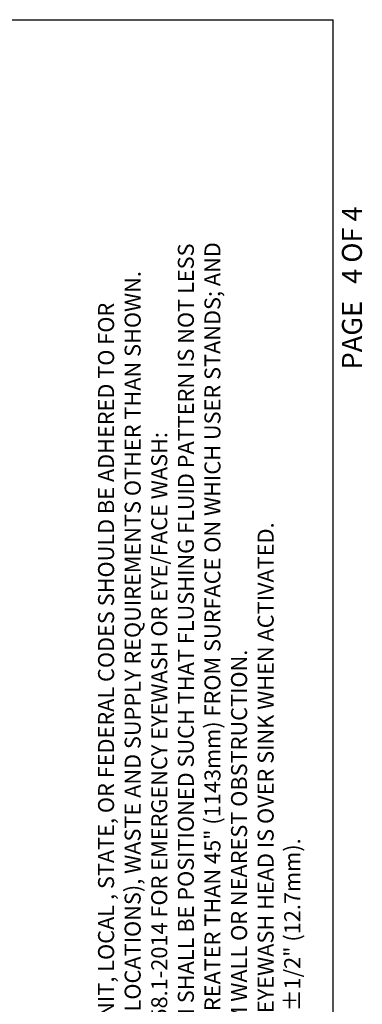
# Model space of a CAD drawing. Extents: x 0.2 to 10.5, y 0 to 7.8.
# Drawn here: x 8.8 to 10.5, y 2.9 to 7.8 of the extents above; entities that cross this region are included whole.
import ezdxf
from ezdxf.enums import TextEntityAlignment as Align

# ---------------------------------------------------------------- set-up
doc = ezdxf.new("R2010")
doc.units = 0
doc.header["$MEASUREMENT"] = 0
for name, color, linetype in [('TXT', 4, 'CONTINUOUS'), ('zBORDER', 8, 'CONTINUOUS'), ('zPAGE', 4, 'CONTINUOUS')]:
    doc.layers.add(name, color=color, linetype=linetype)
doc.styles.add('ARIAL', font='ARIAL.TTF')

# ---------------------------------------------------------------- blocks, each defined once
blk = doc.blocks.new('A SIZE_INST')
at = {"layer": 'zBORDER'}
for p in [(0.2638, 7.7875), (10.4563, 0.1725)]:
    blk.add_line(p, (10.4563, 7.7875), dxfattribs=at)
at = {"layer": 'zBORDER', "color": 4, "style": 'ARIAL'}
for tag, height, p in [('#1', 0.045, (6.4193, 0.5197)), ('#2', 0.045, (6.8239, 0.5155)), ('REVNAME', 0.045, (7.0574, 0.5158)), ('MODEL(S)', 0.08, (8.4981, 0.4525)), ('PART#', 0.07, (10.1105, 0.4999)), ('NAME1', 0.045, (6.4588, 0.364)), ('NAME2', 0.045, (7.0567, 0.3632)), ('TITLE:', 0.08, (8.4959, 0.3278)), ('REV.', 0.07, (10.1282, 0.3073)), ('NAME3', 0.045, (6.4999, 0.2116)), ('1', 0.0504, (10.0824, 0.2116)), ('X', 0.0504, (10.3312, 0.2116))]:
    blk.add_attdef(tag, text='', height=height, dxfattribs=at).set_placement(p, align=Align.MIDDLE_CENTER)
at = {"layer": 'zBORDER', "color": 4, "style": 'ARIAL', "width": 0.9}
for tag, p in [('DATE2', (6.9573, 0.2116)), ('SC', (7.5641, 0.2116)), ('DWG.TYPE', (8.879, 0.2116))]:
    blk.add_attdef(tag, text='', height=0.045, dxfattribs=at).set_placement(p, align=Align.MIDDLE_CENTER)
at = {"layer": 'zBORDER', "color": 4, "style": 'ARIAL'}
blk.add_attdef('YR', (0.5148, 0.0298), '', height=0.1, dxfattribs=at)
at = {"layer": 'zPAGE', "color": 4, "style": 'ARIAL'}
blk.add_text('PAGE', height=0.1, rotation=90, dxfattribs=at).set_placement((10.6009, 6.0329))
blk.add_attdef("PG#'S", (10.6009, 6.462), '', height=0.1, rotation=90, dxfattribs=at)

msp = doc.modelspace()

# ---------------------------------------------------------------- block references
at = {"layer": 'zBORDER'}
ref = msp.add_blockref('A SIZE_INST', (-0.0645, 0.0583), dxfattribs=dict(at, rotation=360))
ref.add_attrib("PG#'S", '4 OF 4', (10.5363, 6.5204), dxfattribs={"layer": 'zPAGE', "color": 4, "height": 0.1, "rotation": 90, "style": 'ARIAL'})

# ---------------------------------------------------------------- texts
at = {"layer": 'TXT', "insert": (9.0804, 1.3738), "char_height": 0.08, "width": 6.361759, "attachment_point": 1, "rotation": 90, "style": 'ARIAL'}
msp.add_mtext('{NOTES:\\P  1.  WHEN INSTALLING THIS UNIT, LOCAL , STATE, OR FEDERAL CODES SHOULD BE ADHERED TO FOR\\P       INSTALLATION DIMENSIONS (LOCATIONS), WASTE AND SUPPLY REQUIREMENTS OTHER THAN SHOWN.\\P  2.  TO COMPLY WITH ANSI Z358.1-2014 FOR EMERGENCY EYEWASH OR EYE/FACE WASH:\\P         EYEWASH OR EYE/FACE WASH SHALL BE POSITIONED SUCH THAT FLUSHING FLUID PATTERN IS NOT LESS\\P         THAN 33" (838mm) AND NO GREATER THAN 45" (1143mm) FROM SURFACE ON WHICH USER STANDS; AND\\P          6.0" (153mm) MINIMUM FROM WALL OR NEAREST OBSTRUCTION.\\P  3.  INSTALL UNIT SUCH THAT EYEWASH HEAD IS OVER SINK WHEN ACTIVATED.\\P  4.  DIMENSIONS MAY VARY BY ±1/2" (12.7mm).}', dxfattribs=at)

doc.saveas('drawing.dxf')
